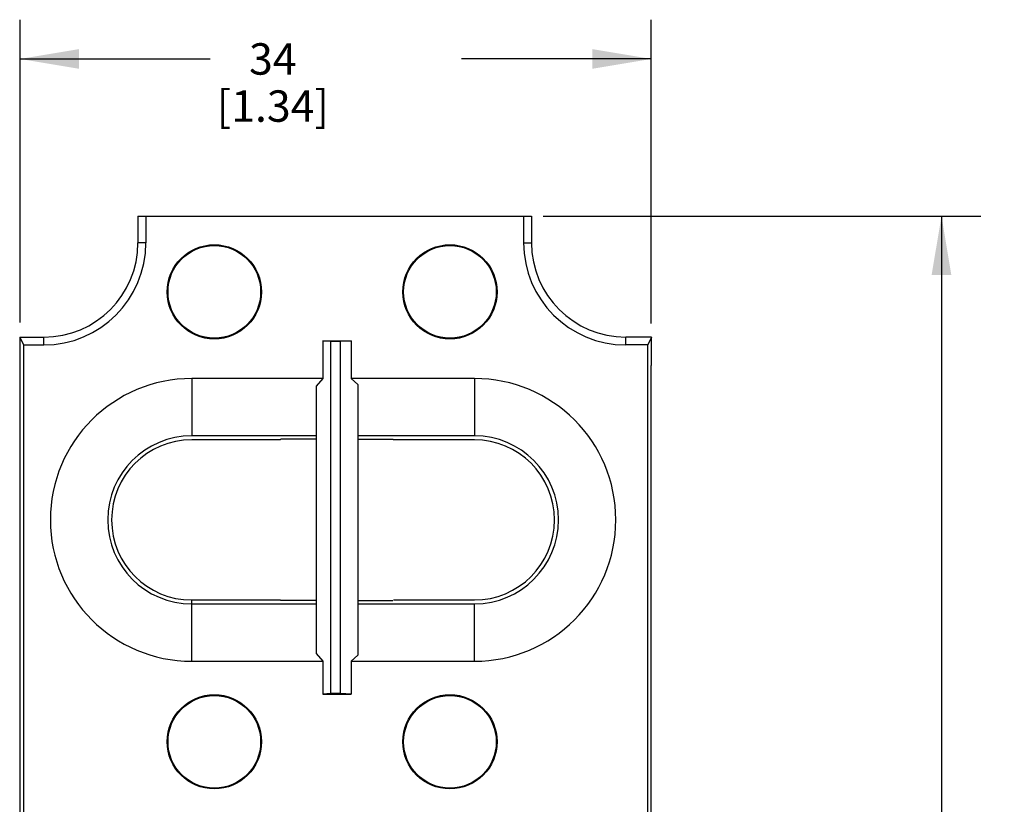
# Model space of a CAD drawing. Units: inches. Extents: x 0.7 to 21.3, y 0.5 to 16.
# Drawn here: x 3.4 to 6.5, y 9.4 to 11.9 of the extents above; entities that cross this region are included whole.
import ezdxf

# ---------------------------------------------------------------- set-up
doc = ezdxf.new("R2010")
doc.units = ezdxf.units.IN
doc.header["$LTSCALE"] = 1.21
doc.header["$MEASUREMENT"] = 0
doc.layers.get('0').update_dxf_attribs({"linetype": 'CONTINUOUS'})
doc.layers.add('DRIVEN_DIMS', color=7, linetype='CONTINUOUS')
doc.layers.add('SKETCHED_ENT', color=7, linetype='CONTINUOUS')
doc.dimstyles.new('DIMSTYLE_1', dxfattribs={"dimtxt": 0.1, "dimasz": 0.1875, "dimexe": 0.125, "dimexo": 0.0625, "dimgap": 0.1, "dimtad": 0, "dimtih": 1, "dimtoh": 1, "dimdec": 1, "dimlfac": 0.666667, "dimzin": 4, "dimdsep": 46, "dimtxsty": 'STANDARD', "dimblk": '_FILLED', "dimblk1": '_FILLED', "dimblk2": '_FILLED', "dimcen": 0.09, "dimadec": 3, "dimazin": 1, "dimtp": 0.001, "dimtm": 0.001, "dimtfac": 1, "dimtdec": 1, "dimtofl": 0, "dimtmove": 0, "dimatfit": 3, "dimldrblk": '_FILLED', "dimfxl": 1, "dimtolj": 1, "dimtzin": 4, "dimarcsym": 0})

# ---------------------------------------------------------------- blocks, each defined once
blk = doc.blocks.new('_FILLED')
at = {"color": 0, "linetype": 'BYBLOCK'}
blk.add_solid([(0, 0), (-1, 0.167), (-1, -0.167)], dxfattribs=at)
blk = doc.blocks.new('*D0')
at = {"layer": 'DRIVEN_DIMS', "color": 7, "linetype": 'CONTINUOUS'}
for p, q in [((3.3824, 10.9808), (3.3824, 11.9447)), ((5.3918, 10.9777), (5.3918, 11.9447)), ((3.3824, 11.8197), (3.9871, 11.8197)), ((5.3918, 11.8197), (4.7871, 11.8197))]:
    blk.add_line(p, q, dxfattribs=at)
at = {"layer": 'DRIVEN_DIMS', "color": 7, "linetype": 'CONTINUOUS', "xscale": 0.1875, "yscale": 0.1875, "zscale": 0.1875, "rotation": 180}
blk.add_blockref('_FILLED', (3.3824, 11.8197), dxfattribs=at)
at = {"layer": 'DRIVEN_DIMS', "color": 7, "linetype": 'CONTINUOUS', "xscale": 0.1875, "yscale": 0.1875, "zscale": 0.1875}
blk.add_blockref('_FILLED', (5.3918, 11.8197), dxfattribs=at)
at = {"layer": 'DRIVEN_DIMS', "color": 7, "linetype": 'CONTINUOUS', "insert": (4.1871, 11.8697), "char_height": 0.1, "width": 0.6, "attachment_point": 2, "line_spacing_factor": 0.9}
blk.add_mtext('34\\P[1.34]', dxfattribs=at)
blk = doc.blocks.new('*D5')
at = {"layer": 'DRIVEN_DIMS', "color": 7, "linetype": 'CONTINUOUS'}
for p, q in [((5.0477, 11.3197), (6.4404, 11.3197)), ((6.3154, 11.3197), (6.3154, 9.3285)), ((6.3154, 7.0372), (6.3154, 8.8785)), ((4.8089, 7.0372), (6.4404, 7.0372))]:
    blk.add_line(p, q, dxfattribs=at)
at = {"layer": 'DRIVEN_DIMS', "color": 7, "linetype": 'CONTINUOUS', "xscale": 0.1875, "yscale": 0.1875, "zscale": 0.1875}
for p, rotation in [((6.3154, 11.3197), 90), ((6.3154, 7.0372), 270)]:
    blk.add_blockref('_FILLED', p, dxfattribs=dict(at, rotation=rotation))
at = {"layer": 'DRIVEN_DIMS', "color": 7, "linetype": 'CONTINUOUS', "insert": (6.2154, 9.2285), "char_height": 0.1, "width": 0.6, "attachment_point": 2, "line_spacing_factor": 0.9}
blk.add_mtext('72.5\\P[2.86]', dxfattribs=at)

msp = doc.modelspace()

# ---------------------------------------------------------------- linework, layer by layer
at = {"color": 7, "linetype": 'CONTINUOUS'}
for p, q in [((3.7579, 11.3197), (3.7579, 11.2342)), ((3.7579, 11.3197), (5.0104, 11.3197)), ((3.783, 11.3197), (3.783, 11.2342)), ((4.9852, 11.3197), (4.9852, 11.2342)), ((5.0104, 11.3197), (5.0104, 11.2342)), ((3.783, 11.2342), (3.7579, 11.2342)), ((4.9852, 11.2342), (5.0104, 11.2342)), ((3.3814, 10.9342), (3.3814, 10.8443)), ((3.3814, 10.9342), (3.3939, 10.9091)), ((3.3814, 10.9342), (3.4579, 10.9342)), ((3.3939, 10.9091), (3.3939, 9.2248)), ((3.3939, 10.9091), (3.4579, 10.9091)), ((3.4579, 10.9091), (3.4579, 10.9342)), ((5.3104, 10.9091), (5.3104, 10.9342)), ((5.3929, 10.9342), (5.3104, 10.9342)), ((5.3803, 10.9091), (5.3104, 10.9091)), ((5.3929, 10.9342), (5.3803, 10.9091)), ((5.3803, 9.2248), (5.3803, 10.9091)), ((5.3929, 10.8442), (5.3929, 10.9342)), ((3.3814, 10.8443), (3.3824, 10.8443)), ((3.3824, 9.2133), (3.3824, 10.8443)), ((5.3918, 9.2133), (5.3918, 10.8442)), ((5.3929, 10.8442), (5.3918, 10.8442)), ((3.9289, 10.0847), (4.3245, 10.0847)), ((4.4576, 10.0847), (4.8289, 10.0847))]:
    msp.add_line(p, q, dxfattribs=at)
for centre, radius in [((4.0009, 11.0782), 0.15), ((4.0009, 11.0782), 0.1474), ((4.7509, 11.0782), 0.15), ((4.7509, 11.0782), 0.1474), ((4.0009, 9.6457), 0.15), ((4.0009, 9.6457), 0.1474), ((4.7509, 9.6457), 0.15), ((4.7509, 9.6457), 0.1474)]:
    msp.add_circle(centre, radius, dxfattribs=at)
for centre, radius, start, end in [((3.4579, 11.2342), 0.3251, 270, 360), ((3.4579, 11.2342), 0.3, 270, 360), ((5.3104, 11.2342), 0.3251, 180, 270), ((5.3104, 11.2342), 0.3, 180, 270)]:
    msp.add_arc(centre, radius, start, end, dxfattribs=at)
at = {"layer": 'SKETCHED_ENT', "color": 7, "linetype": 'CONTINUOUS'}
for p, q in [((4.3459, 10.9222), (4.3459, 10.8022)), ((4.3721, 10.9201), (4.3459, 10.9222)), ((4.3459, 10.9222), (4.4359, 10.9222)), ((4.3721, 9.7993), (4.3721, 10.9201)), ((4.4021, 10.9201), (4.3721, 10.9201)), ((4.4359, 10.9222), (4.4021, 10.9201)), ((4.4021, 9.7993), (4.4021, 10.9201)), ((4.4359, 10.9222), (4.4359, 10.8022)), ((3.9289, 10.8022), (3.9289, 10.6197)), ((4.3459, 10.8022), (3.9289, 10.8022)), ((4.3459, 10.8022), (4.3245, 10.7776)), ((4.4359, 10.8022), (4.4576, 10.7828)), ((4.8289, 10.8022), (4.4359, 10.8022)), ((4.4576, 10.7828), (4.4576, 9.9217)), ((4.8289, 10.8022), (4.8289, 10.6197)), ((4.3245, 10.7776), (4.3245, 9.9268)), ((4.3245, 10.6194), (3.9289, 10.6197)), ((4.2109, 10.6072), (3.9289, 10.6072)), ((4.2109, 10.6072), (4.2129, 10.6093)), ((4.3245, 10.6093), (4.2129, 10.6093)), ((4.8289, 10.6197), (4.4576, 10.6197)), ((4.4576, 10.6093), (4.5688, 10.6093)), ((4.5709, 10.6072), (4.5688, 10.6093)), ((4.8289, 10.6072), (4.5709, 10.6072)), ((3.9289, 9.9022), (3.9289, 10.0972)), ((3.9289, 10.0972), (4.2109, 10.0972)), ((4.2109, 10.0972), (4.2129, 10.0951)), ((4.3244, 10.0952), (4.2129, 10.0951)), ((4.4576, 10.0951), (4.5688, 10.0951)), ((4.5709, 10.0972), (4.8289, 10.0972)), ((3.9289, 10.0847), (4.3245, 10.0847)), ((4.4575, 10.0847), (4.8289, 10.0847)), ((4.8289, 9.9022), (4.8289, 10.0847)), ((4.3245, 9.9268), (4.3459, 9.9022)), ((4.4576, 9.9217), (4.4359, 9.9022)), ((3.9289, 9.9022), (4.3459, 9.9022)), ((4.3459, 9.9022), (4.3459, 9.7972)), ((4.4359, 9.9022), (4.4359, 9.7972)), ((4.4359, 9.9022), (4.8289, 9.9022)), ((4.3721, 9.7993), (4.3459, 9.7972)), ((4.3459, 9.7972), (4.4359, 9.7972)), ((4.4021, 9.7993), (4.3721, 9.7993)), ((4.4359, 9.7972), (4.4021, 9.7993))]:
    msp.add_line(p, q, dxfattribs=at)
for centre, radius, start, end in [((3.9289, 10.3522), 0.45, 90, 270), ((4.8289, 10.3522), 0.45, 270, 90), ((3.9289, 10.3522), 0.2675, 90, 270), ((3.9289, 10.3522), 0.255, 90, 270), ((4.8289, 10.3522), 0.2675, 270, 90), ((4.8289, 10.3522), 0.255, 270, 90)]:
    msp.add_arc(centre, radius, start, end, dxfattribs=at)

# ---------------------------------------------------------------- dimensions: what is measured, and where the dimension line sits
at = {"layer": 'DRIVEN_DIMS', "color": 7, "linetype": 'CONTINUOUS'}
dim = msp.add_linear_dim(base=(5.3918, 11.8197), p1=(3.3824, 10.9183), p2=(5.3918, 10.9152), text='<>\\P[]', dimstyle='DIMSTYLE_1', dxfattribs=at)
dim.commit()
dim.dimension.update_dxf_attribs({"geometry": '*D0', "text_midpoint": (4.3871, 11.7447), "dimtype": 160})
dim = msp.add_linear_dim(base=(6.3154, 7.0372), p1=(4.9852, 11.3197), p2=(4.7464, 7.0372), angle=270, text='<>\\P[]', dimstyle='DIMSTYLE_1', dxfattribs=at)
dim.commit()
dim.dimension.update_dxf_attribs({"geometry": '*D5', "text_midpoint": (6.3154, 9.1035), "dimtype": 160})

doc.saveas('drawing.dxf')
